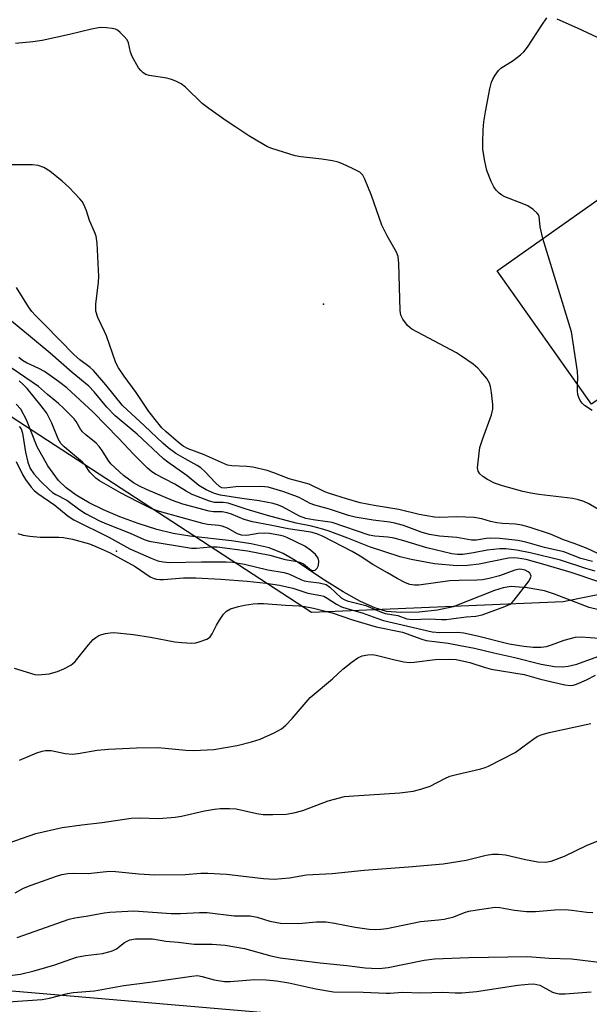
# Model space of a CAD drawing. Units: inches. Extents: x 1309762 to 1315762, y 517448 to 521449.
# Drawn here: x 1310076 to 1310217, y 518483 to 518728 of the extents above; entities that cross this region are included whole.
import ezdxf

# ---------------------------------------------------------------- set-up
doc = ezdxf.new("R2010")
doc.units = ezdxf.units.IN
doc.header["$MEASUREMENT"] = 0
for name, color, linetype in [('BLDG-Footprint', 5, 'Continuous'), ('ELEV-Spot Elevation', 7, 'Continuous'), ('HYDRO-Single Line Stream', 4, 'Continuous'), ('NTRL-Trees', 3, 'Continuous'), ('TRANS-Driveway', 251, 'Continuous'), ('Undefined', 1, 'Continuous')]:
    doc.layers.add(name, color=color, linetype=linetype)

msp = doc.modelspace()

# ---------------------------------------------------------------- linework, layer by layer
at = {"layer": 'BLDG-Footprint', "elevation": 403.69}
msp.add_lwpolyline([(1310248.87, 518711.52), (1310273.42, 518676.76), (1310285.7, 518685.44), (1310299.76, 518665.53), (1310302.32, 518661.91), (1310276.7, 518643.82), (1310274.11, 518641.99), (1310259.82, 518662.23), (1310217.89, 518632.61), (1310194.49, 518665.74), (1310226.29, 518688.2), (1310222.82, 518693.12), (1310224.88, 518694.58), (1310228.08, 518696.84), (1310235.84, 518702.32)], close=True, dxfattribs=at)
at = {"layer": 'ELEV-Spot Elevation'}
for p in [(1310151.39, 518657.45, 399.52), (1310099.94, 518596.08, 390.02)]:
    msp.add_point(p, dxfattribs=at)
at = {"layer": 'HYDRO-Single Line Stream'}
msp.add_lwpolyline([(1310219.78, 518581.43), (1310217.33, 518582.08), (1310208.7, 518585.4), (1310206.29, 518586.18), (1310201.99, 518586.96), (1310197.94, 518587.23), (1310195.98, 518586.94), (1310193.82, 518586.3), (1310183.57, 518582.22), (1310179.68, 518581.4), (1310175.1, 518580.9), (1310170.55, 518580.78), (1310166.99, 518581.09), (1310164.1, 518581.93), (1310160.55, 518583.55), (1310156.27, 518585.95), (1310150.97, 518589.3), (1310144.31, 518593.76), (1310141.37, 518595.5), (1310137.85, 518596.86), (1310133.37, 518597.88), (1310128.48, 518598.6), (1310118.15, 518599.76), (1310114.05, 518600.44), (1310109.94, 518601.47), (1310105.31, 518602.92), (1310100.81, 518604.58), (1310096.71, 518606.34), (1310093.15, 518608.1), (1310089.95, 518609.98), (1310087.47, 518611.76), (1310085.52, 518613.59), (1310082.92, 518617.23), (1310080.28, 518622), (1310077.61, 518628.66), (1310076.18, 518631.38), (1310075.06, 518632.61)], dxfattribs=at)
at = {"layer": 'NTRL-Trees'}
for points in [[(1310294.95, 518469.45), (1310178.28, 518477.78), (1310032.45, 518490.28), (1309995.6, 518505.48), (1309981.45, 518511.32), (1309970.97, 518519.87), (1309961.87, 518530.58), (1309956.29, 518539.42), (1309953.54, 518549.62), (1309950.65, 518560.63), (1309944.36, 518569.39), (1309931.95, 518577.07), (1309918.46, 518582.46), (1309908.5, 518584.71), (1309897.6, 518586.04), (1309840.33, 518581.83), (1309799.14, 518570.26), (1309771.39, 518548.42), (1309762.01, 518533.96), (1309762.06, 519050.61)], [(1309937.42, 518749.82), (1310009.69, 518701.9), (1310066.36, 518634.29), (1310148.39, 518580.9), (1310210.89, 518583.51), (1310300.74, 518601.74), (1310329.38, 518599.13), (1310338.84, 518594.72), (1310356.26, 518594.92), (1310373.41, 518616.2), (1310383.95, 518647.66), (1310404.41, 518679.07), (1310442.78, 518717.56), (1310486.35, 518738.49)]]:
    msp.add_lwpolyline(points, dxfattribs=at)
at = {"layer": 'TRANS-Driveway'}
msp.add_lwpolyline([(1310235.47, 518730.93), (1310251.65, 518724.16), (1310261.46, 518720.06), (1310297.98, 518705.53), (1310345.93, 518686.77), (1310382.23, 518669.3), (1310366.79, 518640.99), (1310345.48, 518623.7), (1310301.29, 518615.36), (1310278.75, 518645.27), (1310302.32, 518661.91), (1310299.76, 518665.54), (1310285.7, 518685.44), (1310273.42, 518676.76), (1310248.87, 518711.52), (1310235.84, 518702.32), (1310233.93, 518705.78), (1310231.87, 518709.5), (1310227.9, 518716.68), (1310224.3, 518721.11), (1310219.45, 518723.69), (1310214.49, 518726.08), (1310209.44, 518728.26)], dxfattribs=at)
at = {"layer": 'Undefined'}
for points, elevation in [([(1310205.85, 518673.77), (1310205.14, 518676.66), (1310204.9, 518679.2), (1310204.75, 518679.64), (1310204.46, 518680.06), (1310203.46, 518680.97), (1310202.09, 518681.88), (1310201.12, 518682.32), (1310196.44, 518684.13), (1310195.66, 518684.53), (1310195.03, 518685), (1310194.28, 518685.74), (1310193.66, 518686.64), (1310193.04, 518687.96), (1310191.96, 518690.68), (1310191.4, 518692.98), (1310190.9, 518695.91), (1310190.9, 518697.62), (1310191.05, 518700.77), (1310191.22, 518702.76), (1310191.62, 518705.26), (1310192.68, 518710.94), (1310193.08, 518712.62), (1310193.42, 518713.39), (1310193.99, 518714.35), (1310194.8, 518715.48), (1310195.37, 518716.08), (1310198.51, 518718.02), (1310200.32, 518719.37), (1310201.15, 518720.12), (1310202.03, 518721.29), (1310205.57, 518726.78), (1310206.86, 518728.59)], 402), ([(1310221.31, 518605.41), (1310217.28, 518607.79), (1310215.99, 518608.38), (1310214.67, 518608.8), (1310213.32, 518609.11), (1310204.83, 518610.1), (1310202.89, 518610.43), (1310200.91, 518610.92), (1310195.81, 518612.3), (1310193.86, 518612.92), (1310192.07, 518613.83), (1310190.94, 518614.61), (1310190.16, 518615.31), (1310189.76, 518615.97), (1310189.65, 518616.79), (1310189.75, 518618.25), (1310190.22, 518621.81), (1310190.82, 518623.8), (1310193.05, 518629.96), (1310193.41, 518631.37), (1310193.41, 518632.54), (1310193.09, 518635.49), (1310192.87, 518636.95), (1310192.63, 518637.77), (1310191.91, 518638.96), (1310190.48, 518640.74), (1310189.7, 518641.57), (1310188.55, 518642.49), (1310185.65, 518644.55), (1310184.39, 518645.33), (1310173.3, 518651.19), (1310172.86, 518651.52), (1310172.26, 518652.11), (1310171.06, 518653.7), (1310170.61, 518654.71), (1310170.45, 518655.86), (1310170.1, 518667.58), (1310169.89, 518669.29), (1310169.46, 518670.34), (1310167.19, 518674.45), (1310165.85, 518677.07), (1310163.31, 518684.44), (1310161.65, 518688.51), (1310161.1, 518689.51), (1310160.37, 518690.23), (1310158.56, 518691.2), (1310156.12, 518692.32), (1310155.02, 518692.74), (1310153.58, 518693.06), (1310150.94, 518693.47), (1310145.78, 518694.07), (1310144.37, 518694.31), (1310138.56, 518696.09), (1310137.49, 518696.53), (1310136.44, 518697.11), (1310132.86, 518699.27), (1310129.59, 518701.47), (1310127.18, 518702.98), (1310122.86, 518706.07), (1310121.27, 518707.35), (1310117.13, 518711.36), (1310115.99, 518712.22), (1310114.71, 518712.89), (1310113.65, 518713.32), (1310112.5, 518713.58), (1310108.09, 518714.27), (1310107.27, 518714.54), (1310106.59, 518714.97), (1310105.98, 518715.52), (1310105.45, 518716.19), (1310103.82, 518719.03), (1310103.41, 518720.06), (1310102.95, 518722.36), (1310102.59, 518723.1), (1310101.87, 518723.97), (1310100.86, 518724.99), (1310100.2, 518725.51), (1310099.71, 518725.75), (1310098.89, 518725.95), (1310097.47, 518726.13), (1310096.32, 518726.17), (1310095.47, 518726.09), (1310093.78, 518725.79), (1310088.32, 518724.43), (1310081.53, 518722.98), (1310079.22, 518722.66), (1310074.87, 518722.23)], 400), ([(1310216.86, 518596.72), (1310213.62, 518597.96), (1310211, 518598.87), (1310207.76, 518600.29), (1310202.66, 518601.96), (1310200.64, 518602.53), (1310199.04, 518602.75), (1310195.84, 518602.92), (1310194.44, 518603.08), (1310192.81, 518603.41), (1310190.67, 518604.11), (1310188.81, 518604.38), (1310184.48, 518604.55), (1310180.24, 518604.4), (1310178.94, 518604.47), (1310175.11, 518605.19), (1310170.04, 518606.43), (1310163.97, 518607.37), (1310160.5, 518608.09), (1310157.08, 518609.02), (1310152.9, 518610.35), (1310151.67, 518610.82), (1310147.77, 518612.68), (1310142.81, 518614.04), (1310139.04, 518615.55), (1310137.41, 518616.07), (1310133.82, 518616.96), (1310132.36, 518617.1), (1310128.61, 518617.25), (1310127.52, 518617.45), (1310121.53, 518620.05), (1310117.8, 518621.51), (1310116.51, 518622.17), (1310115.36, 518623.05), (1310112.27, 518625.69), (1310111.25, 518626.67), (1310110.19, 518627.93), (1310108, 518630.74), (1310104.82, 518635.47), (1310101.88, 518639.54), (1310100.47, 518641.65), (1310099.8, 518642.88), (1310097.48, 518649.57), (1310097.02, 518650.66), (1310095.32, 518654.11), (1310094.87, 518655.7), (1310094.8, 518656.53), (1310094.84, 518657.41), (1310095.46, 518662.87), (1310095.54, 518664.28), (1310095.12, 518672.63), (1310094.88, 518674.38), (1310094.5, 518675.45), (1310093.23, 518678.23), (1310092.5, 518680.67), (1310091.88, 518682.2), (1310091.42, 518682.93), (1310090.86, 518683.61), (1310088.22, 518686.45), (1310086.43, 518688.03), (1310083.42, 518690.49), (1310081.89, 518691.38), (1310080.52, 518691.9), (1310079.1, 518692.05), (1310070.63, 518692.08)], 398), ([(1310214.47, 518637.46), (1310214.52, 518639.22), (1310214.43, 518640.67), (1310212.94, 518650.57), (1310205.85, 518673.77)], 402), ([(1310218.18, 518593.45), (1310215.31, 518594.27), (1310211.06, 518595.91), (1310206.27, 518597), (1310201.64, 518598.25), (1310199.62, 518598.69), (1310195.18, 518599.19), (1310192.9, 518599.32), (1310191.74, 518599.23), (1310189.34, 518598.79), (1310188.16, 518598.76), (1310184.46, 518599.46), (1310180.21, 518599.8), (1310177.69, 518600.23), (1310175.87, 518600.73), (1310171.22, 518602.42), (1310169.09, 518603.05), (1310167.79, 518603.29), (1310163.67, 518603.79), (1310159.24, 518604.54), (1310157.56, 518604.92), (1310152.89, 518606.49), (1310149.19, 518607.45), (1310148.02, 518607.93), (1310145.34, 518609.35), (1310144.28, 518609.81), (1310141.24, 518610.89), (1310137.65, 518611.92), (1310136.81, 518612.06), (1310135.64, 518612.1), (1310129.59, 518612.01), (1310126.8, 518611.71), (1310126.09, 518611.83), (1310125.57, 518612.12), (1310124.58, 518613), (1310121.95, 518615.79), (1310120.92, 518616.76), (1310120, 518617.35), (1310117.02, 518618.96), (1310114.73, 518620.31), (1310112.8, 518621.73), (1310111.44, 518622.88), (1310106.94, 518627.22), (1310101.44, 518632.26), (1310097.31, 518637.37), (1310094.22, 518640.98), (1310093.39, 518641.71), (1310090.85, 518643.61), (1310089.45, 518644.86), (1310082.19, 518652.3), (1310079.81, 518654.6), (1310078.91, 518655.64), (1310078.08, 518656.76), (1310075.16, 518661.62)], 396), ([(1310218.85, 518591.07), (1310216.53, 518591.73), (1310210.24, 518593.79), (1310202.71, 518595.65), (1310199.33, 518596.34), (1310196.66, 518596.6), (1310195.19, 518596.63), (1310192.04, 518596.26), (1310188.65, 518595.63), (1310186.01, 518595.23), (1310184.66, 518595.19), (1310183.21, 518595.41), (1310177.02, 518596.85), (1310171.29, 518598.64), (1310168.92, 518599.28), (1310167.35, 518599.56), (1310164.11, 518599.81), (1310162.74, 518600.05), (1310153.5, 518603.14), (1310152.37, 518603.36), (1310148.77, 518603.81), (1310146.99, 518604.17), (1310145.37, 518604.79), (1310141.21, 518607.1), (1310140.18, 518607.52), (1310138.86, 518607.93), (1310135.41, 518608.59), (1310131.12, 518609.11), (1310125.81, 518609.93), (1310124.32, 518610.37), (1310122.19, 518611.33), (1310120.44, 518612.39), (1310117.53, 518614.8), (1310112.7, 518618.2), (1310111.67, 518619.02), (1310105.08, 518625.12), (1310099.66, 518629.65), (1310097.53, 518631.86), (1310094.39, 518635.67), (1310093.06, 518637.06), (1310088.95, 518640.45), (1310083.5, 518645.23), (1310078.1, 518649.77), (1310072.95, 518653.96)], 394), ([(1310220.01, 518588.35), (1310212.86, 518590.78), (1310205.86, 518592.86), (1310201.7, 518593.95), (1310199.58, 518594.35), (1310198.46, 518594.4), (1310197.32, 518594.31), (1310190.03, 518592.84), (1310187.12, 518592.52), (1310184.46, 518592.44), (1310178.92, 518592.9), (1310173.13, 518593.95), (1310170.45, 518594.68), (1310162.83, 518597.14), (1310157.41, 518599.29), (1310152.54, 518601.1), (1310150.91, 518601.62), (1310148.41, 518602.24), (1310144.62, 518603.01), (1310137.44, 518604.95), (1310132.15, 518606.48), (1310127.68, 518607.98), (1310126.42, 518608.17), (1310124.32, 518608.18), (1310123.07, 518608.48), (1310118.75, 518610.15), (1310117.3, 518610.95), (1310114.45, 518612.74), (1310109.68, 518615.15), (1310108.71, 518615.76), (1310107.62, 518616.72), (1310104.29, 518620.08), (1310100.45, 518624.17), (1310094.14, 518630.61), (1310087.63, 518636.61), (1310085.58, 518638.24), (1310082.11, 518640.72), (1310080.71, 518641.48), (1310077.64, 518642.84), (1310076.65, 518643.4), (1310075.68, 518644.19)], 392), ([(1310075.07, 518618.31), (1310076.58, 518615.08), (1310077.34, 518613.83), (1310078.75, 518611.98), (1310079.53, 518611.12), (1310080.41, 518610.36), (1310084.68, 518607.46), (1310087.94, 518604.74), (1310089.39, 518603.88), (1310098.06, 518599.57), (1310103.3, 518596.66), (1310108.59, 518594.34), (1310110.24, 518593.69), (1310111.58, 518593.39), (1310113.18, 518593.27), (1310121.07, 518593.42), (1310127.21, 518593.37), (1310128.83, 518593.29), (1310131.76, 518592.78), (1310137.55, 518591.38), (1310141.61, 518590.78), (1310142.93, 518590.36), (1310145.72, 518589.05), (1310146.59, 518588.72), (1310147.53, 518588.52), (1310150.31, 518588.17), (1310152, 518587.73), (1310152.96, 518587.12), (1310155.78, 518584.48), (1310156.48, 518584.01), (1310157.22, 518583.68), (1310161.92, 518582.51), (1310165.39, 518581.02), (1310166.66, 518580.56), (1310169.87, 518580.03), (1310172.06, 518579.27), (1310173.4, 518579.06), (1310177.72, 518579.25), (1310180.69, 518579.06), (1310181.87, 518579.06), (1310186.84, 518579.69), (1310189.21, 518579.86), (1310190.79, 518580.22), (1310196.41, 518582.27), (1310197.7, 518582.89), (1310198.15, 518583.24), (1310198.73, 518583.85), (1310202.44, 518588.7), (1310202.81, 518589.39), (1310202.91, 518589.85), (1310202.81, 518590.24), (1310202.58, 518590.61), (1310202.21, 518590.93), (1310201.45, 518591.3), (1310200.6, 518591.52), (1310200.03, 518591.55), (1310198.91, 518591.34), (1310195.09, 518589.9), (1310192.54, 518589.27), (1310190.82, 518588.94), (1310189.47, 518588.85), (1310185.04, 518588.79), (1310182.76, 518588.65), (1310175.07, 518587.64), (1310173.96, 518587.63), (1310172.83, 518587.8), (1310171.74, 518588.19), (1310169.66, 518589.27), (1310167.3, 518590.69), (1310163.64, 518592.75), (1310160.46, 518594.83), (1310158.47, 518595.97), (1310151.29, 518599.66), (1310149.68, 518600.4), (1310148.2, 518600.81), (1310142.59, 518601.58), (1310138.09, 518602.55), (1310133.73, 518603.32), (1310131.65, 518603.89), (1310128.5, 518605.21), (1310127.45, 518605.56), (1310126.17, 518605.8), (1310124.08, 518605.85), (1310122.98, 518606), (1310116.46, 518607.77), (1310113.88, 518608.64), (1310107.41, 518611.37), (1310105.64, 518612.19), (1310104.17, 518613.06), (1310101.69, 518614.83), (1310098.55, 518617.79), (1310097.86, 518618.68), (1310096.41, 518621.08), (1310095.68, 518622.1), (1310094.88, 518622.91), (1310092.33, 518624.97), (1310091.5, 518625.72), (1310090.98, 518626.4), (1310089.93, 518628.28), (1310089.47, 518628.95), (1310086.84, 518631.63), (1310085.55, 518632.79), (1310082.85, 518634.95), (1310080.58, 518636.96), (1310073.83, 518641.65)], 390), ([(1310075.78, 518627), (1310076.28, 518626.42), (1310076.64, 518625.39), (1310077.35, 518620.68), (1310077.91, 518618.21), (1310078.56, 518616.62), (1310079.44, 518615.25), (1310081.16, 518613.39), (1310083.21, 518611.38), (1310084.07, 518610.64), (1310084.87, 518610.13), (1310087.65, 518608.71), (1310090.87, 518606.31), (1310092.3, 518605.43), (1310095.76, 518603.63), (1310097.49, 518602.82), (1310103.33, 518600.5), (1310106.84, 518598.96), (1310108.09, 518598.55), (1310118.59, 518596.79), (1310119.82, 518596.77), (1310123.31, 518597.1), (1310124.95, 518597.13), (1310132.51, 518596.15), (1310138.06, 518595.02), (1310141.81, 518593.97), (1310144.85, 518593.46), (1310145.69, 518593.25), (1310146.44, 518592.89), (1310147.86, 518591.63), (1310148.49, 518591.25), (1310148.89, 518591.22), (1310149.31, 518591.34), (1310149.81, 518591.8), (1310150.11, 518592.51), (1310150.24, 518593.57), (1310150.03, 518594.32), (1310149.4, 518595.2), (1310148.15, 518596.3), (1310146.77, 518597.27), (1310142.25, 518599.45), (1310141.42, 518599.74), (1310140.27, 518599.99), (1310137.93, 518600.41), (1310136.82, 518600.53), (1310135.14, 518600.48), (1310132.35, 518599.96), (1310131, 518600.04), (1310129.97, 518600.37), (1310127.53, 518601.74), (1310126.24, 518602.24), (1310125.38, 518602.42), (1310122.55, 518602.7), (1310121.39, 518602.91), (1310110.65, 518605.87), (1310108.72, 518606.58), (1310105.24, 518608.29), (1310100.97, 518610.56), (1310095.74, 518613.54), (1310094.82, 518614.18), (1310094.05, 518614.91), (1310093.38, 518615.72), (1310092.27, 518617.38), (1310091.51, 518618.2), (1310087, 518621.99), (1310086.17, 518622.82), (1310085.45, 518623.99), (1310083.94, 518627.86), (1310082.64, 518630.31), (1310081.26, 518632.19), (1310077.77, 518636.47), (1310076.82, 518637.47), (1310075.78, 518638.36)], 388), ([(1310218.07, 518631), (1310216.17, 518632.23), (1310215.61, 518632.83), (1310215.13, 518633.5), (1310214.74, 518634.23), (1310214.5, 518635), (1310214.43, 518635.82), (1310214.47, 518637.46)], 402), ([(1310075.42, 518600.43), (1310076.77, 518600.01), (1310078.45, 518599.76), (1310081, 518599.53), (1310085.66, 518599.54), (1310086.81, 518599.47), (1310089.06, 518599), (1310093.24, 518597.85), (1310095.44, 518597), (1310098.38, 518595.63), (1310104.62, 518592.23), (1310108.31, 518589.66), (1310109.08, 518589.31), (1310109.88, 518589.06), (1310110.74, 518588.97), (1310111.62, 518589), (1310116.64, 518589.45), (1310119.68, 518589.42), (1310125.91, 518589.06), (1310132.43, 518588.57), (1310137.14, 518588.1), (1310140.46, 518587.64), (1310143.74, 518586.83), (1310147.5, 518585.61), (1310150.72, 518585.03), (1310151.42, 518584.84), (1310152.31, 518584.38), (1310154.57, 518582.89), (1310155.81, 518582.24), (1310157.17, 518581.78), (1310161, 518580.73), (1310164.59, 518579.36), (1310166.26, 518578.84), (1310178.37, 518576.02), (1310180.22, 518575.82), (1310184.67, 518575.88), (1310186.18, 518575.75), (1310189.59, 518575.05), (1310197.46, 518573), (1310201.11, 518572.41), (1310203.42, 518572.2), (1310205.44, 518572.17), (1310206.75, 518572.37), (1310208.02, 518572.74), (1310211.12, 518573.97), (1310213.98, 518574.65), (1310215.39, 518574.72), (1310219.81, 518574.43)], 392), ([(1310219.52, 518595.46), (1310216.86, 518596.72)], 398), ([(1310074.53, 518566.94), (1310079.71, 518565.41), (1310080.57, 518565.33), (1310081.45, 518565.36), (1310083.2, 518565.59), (1310085.31, 518566.16), (1310086.86, 518566.81), (1310088.6, 518567.72), (1310089.05, 518568.04), (1310089.67, 518568.65), (1310092.99, 518572.81), (1310094.19, 518574.08), (1310094.84, 518574.62), (1310095.55, 518575.07), (1310096.36, 518575.38), (1310097.22, 518575.6), (1310098.39, 518575.79), (1310099.26, 518575.82), (1310104.17, 518575.31), (1310108.39, 518574.68), (1310114.45, 518573.52), (1310116.16, 518573.32), (1310118.67, 518573.21), (1310119.7, 518573.31), (1310120.52, 518573.48), (1310122.38, 518574.16), (1310122.84, 518574.43), (1310123.24, 518574.8), (1310123.72, 518575.51), (1310124.78, 518577.65), (1310125.53, 518578.92), (1310126.52, 518580.36), (1310127.29, 518581.17), (1310128.31, 518581.68), (1310130.3, 518582.28), (1310131.71, 518582.6), (1310133.94, 518582.96), (1310135.08, 518583.06), (1310136.44, 518583.05), (1310141.92, 518582.6), (1310145.33, 518582.44), (1310146.74, 518582.27), (1310148.87, 518581.87), (1310153.55, 518580.71), (1310158.54, 518578.97), (1310164.48, 518577.22), (1310170.96, 518575.89), (1310175.75, 518574.17), (1310176.85, 518573.85), (1310182.3, 518573.2), (1310185.3, 518572.57), (1310188.84, 518571.97), (1310193.67, 518570.8), (1310198.9, 518569.65), (1310205.41, 518567.97), (1310208.71, 518567.37), (1310210.71, 518567.3), (1310212.1, 518567.48), (1310214.28, 518567.99), (1310219.5, 518569.89)], 394), ([(1310075.9, 518544.11), (1310080.18, 518545.91), (1310081.53, 518546.34), (1310082.36, 518546.52), (1310083.76, 518546.51), (1310087.19, 518545.73), (1310088.95, 518545.63), (1310090.43, 518545.8), (1310095.16, 518546.59), (1310097.96, 518546.84), (1310104.94, 518547.15), (1310110.31, 518547.24), (1310112.06, 518547.13), (1310117.19, 518546.57), (1310119.2, 518546.54), (1310124.11, 518546.78), (1310129.92, 518547.78), (1310133.5, 518548.66), (1310135.68, 518549.3), (1310139.15, 518550.89), (1310140.94, 518551.88), (1310142, 518552.81), (1310143.58, 518554.45), (1310148.08, 518559.68), (1310153.58, 518564.35), (1310156.14, 518566.72), (1310158.47, 518568.55), (1310159.92, 518569.56), (1310160.96, 518570.01), (1310162.34, 518570.3), (1310163.44, 518570.36), (1310164.44, 518570.24), (1310168.76, 518569.09), (1310171.29, 518568.56), (1310172.71, 518568.38), (1310173.89, 518568.45), (1310179.14, 518569.14), (1310182.61, 518569.22), (1310184.35, 518569.11), (1310187.68, 518568.4), (1310191.23, 518567.25), (1310193.04, 518566.76), (1310201.21, 518565.41), (1310205.24, 518564.28), (1310211.29, 518562.85), (1310212.73, 518562.65), (1310213.4, 518562.73), (1310214.24, 518562.98), (1310216.72, 518564.04), (1310218.96, 518565.25)], 396), ([(1310073.33, 518523.59), (1310079.89, 518525.87), (1310086.48, 518527.34), (1310091.37, 518528.02), (1310096.42, 518528.61), (1310103.61, 518529.72), (1310105.56, 518529.77), (1310110.5, 518529.64), (1310114.56, 518529.9), (1310116.13, 518530.17), (1310121.81, 518531.51), (1310124.32, 518531.95), (1310125.73, 518532.11), (1310128.02, 518532.11), (1310129.67, 518531.97), (1310134.83, 518530.86), (1310136.42, 518530.6), (1310138.8, 518530.57), (1310142.07, 518530.7), (1310144.03, 518531.04), (1310146.24, 518531.56), (1310152.52, 518533.96), (1310156.62, 518535.04), (1310158.91, 518535.28), (1310170.29, 518535.97), (1310173.63, 518536.43), (1310175.53, 518536.86), (1310177.86, 518537.66), (1310181.51, 518539.58), (1310182.76, 518540.13), (1310184.39, 518540.58), (1310190.41, 518541.95), (1310191.53, 518542.28), (1310192.35, 518542.62), (1310198.93, 518545.99), (1310203.65, 518549.46), (1310204.62, 518550.08), (1310205.39, 518550.44), (1310207.39, 518550.97), (1310217.75, 518553.18)], 398), ([(1310074.79, 518511.16), (1310076.86, 518512.27), (1310078.77, 518513.05), (1310085.04, 518515.31), (1310086.42, 518515.7), (1310087.86, 518515.91), (1310089.3, 518516), (1310092.93, 518515.91), (1310096.62, 518516.38), (1310098.3, 518516.49), (1310099.74, 518516.42), (1310105.53, 518515.83), (1310109.47, 518515.6), (1310117, 518515.71), (1310120.94, 518516), (1310122.66, 518516.01), (1310127.26, 518515.8), (1310136.45, 518514.68), (1310139.12, 518514.54), (1310142.91, 518514.9), (1310147.18, 518515.64), (1310153.54, 518515.91), (1310161.45, 518516.78), (1310172.51, 518517.62), (1310181.12, 518518.37), (1310186.84, 518519.25), (1310191.74, 518520.49), (1310193.37, 518520.76), (1310194.82, 518520.76), (1310196.56, 518520.59), (1310201.5, 518519.46), (1310204.62, 518518.87), (1310206.53, 518518.76), (1310207.88, 518519), (1310211.2, 518520.28), (1310216.84, 518522.96), (1310221.68, 518524.92)], 400), ([(1310075.33, 518500.01), (1310088.23, 518504.6), (1310089.63, 518504.95), (1310092.45, 518505.31), (1310096.88, 518506.18), (1310098.28, 518506.33), (1310104.27, 518506.62), (1310113.55, 518505.98), (1310115.82, 518505.98), (1310120.55, 518506.23), (1310122.5, 518506.21), (1310129.15, 518505.45), (1310133.19, 518505.45), (1310134.86, 518505.09), (1310138.02, 518504.08), (1310140.65, 518503.61), (1310145.14, 518503.52), (1310149.66, 518503.89), (1310152.07, 518503.9), (1310154.1, 518503.6), (1310159.22, 518502.6), (1310162.73, 518502.13), (1310164.19, 518502.05), (1310165.64, 518502.09), (1310167.06, 518502.27), (1310175.45, 518504.02), (1310179.89, 518504.39), (1310181.33, 518504.58), (1310183.77, 518505.17), (1310186.4, 518506.22), (1310187.48, 518506.56), (1310189.54, 518506.93), (1310193.99, 518507.55), (1310195.15, 518507.51), (1310198.82, 518506.81), (1310201.78, 518506.46), (1310204.01, 518506.5), (1310208.86, 518506.9), (1310211.42, 518506.97), (1310213.07, 518506.85), (1310216.77, 518506.34), (1310218.25, 518506.25)], 402), ([(1310073.51, 518490.61), (1310076.09, 518490.95), (1310079.54, 518491.72), (1310082.68, 518492.62), (1310084.65, 518493.24), (1310090, 518495.12), (1310092.26, 518495.58), (1310096.48, 518496.06), (1310098.38, 518496.56), (1310099.17, 518496.84), (1310099.92, 518497.21), (1310101.95, 518498.82), (1310103.24, 518499.44), (1310104.69, 518499.67), (1310107.39, 518499.73), (1310108.88, 518499.66), (1310112.24, 518499.12), (1310115.25, 518498.88), (1310119.28, 518498.39), (1310123.74, 518498.35), (1310126.91, 518498.15), (1310131.73, 518497.3), (1310138.32, 518495.45), (1310140.58, 518494.97), (1310150.57, 518493.7), (1310157.18, 518493.09), (1310161.68, 518492.52), (1310163.31, 518492.38), (1310165.22, 518492.36), (1310167.4, 518492.57), (1310176.39, 518494.37), (1310178.96, 518494.72), (1310187.47, 518495.08), (1310202.03, 518495.28), (1310207.41, 518494.92), (1310212.94, 518494.69), (1310223.24, 518493.5)], 404), ([(1310073.03, 518484.02), (1310081.51, 518484.65), (1310083.32, 518484.97), (1310087.82, 518486.09), (1310089.22, 518486.36), (1310094.52, 518486.76), (1310101.79, 518488.1), (1310108.27, 518488.9), (1310118.67, 518490.46), (1310120.11, 518490.55), (1310121.22, 518490.38), (1310124.22, 518489.49), (1310126.77, 518489.09), (1310128.22, 518489.1), (1310134.29, 518489.59), (1310137.15, 518489.47), (1310139.66, 518489.23), (1310142.73, 518488.78), (1310149.43, 518487.29), (1310153.83, 518486.52), (1310161.18, 518486.41), (1310166.91, 518486.16), (1310167.96, 518486.18), (1310170.95, 518486.45), (1310175.5, 518486.27), (1310181.02, 518486.41), (1310184.03, 518486.24), (1310185.73, 518486.29), (1310189.39, 518486.63), (1310199.66, 518488.22), (1310202.2, 518488.45), (1310203.6, 518488.48), (1310204.35, 518488.38), (1310205.07, 518488.15), (1310208.28, 518486.42), (1310209.03, 518486.16), (1310209.89, 518486.01), (1310211.37, 518486.01), (1310217.88, 518486.56)], 406)]:
    msp.add_lwpolyline(points, dxfattribs=dict(at, elevation=elevation))

doc.saveas('drawing.dxf')
